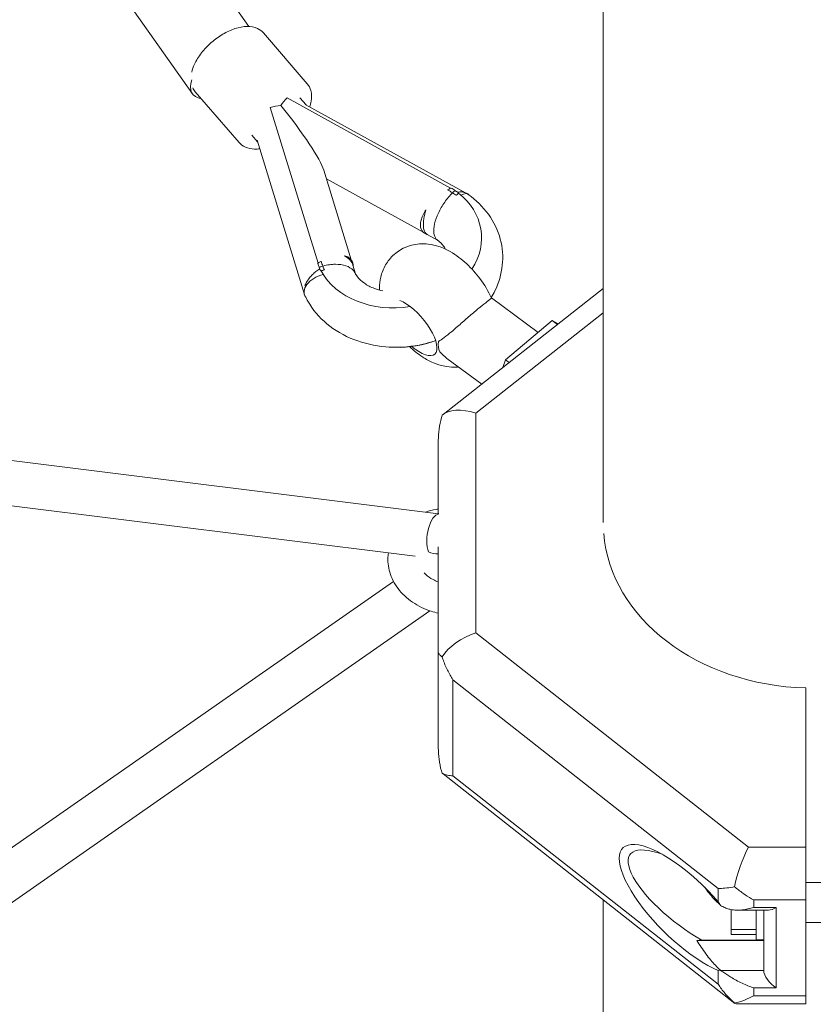
# Model space of a CAD drawing. Units: inches. Extents: x -3929 to 59445, y -33064 to -1386.
# Drawn here: x 11166 to 11483, y -21345 to -20952 of the extents above; entities that cross this region are included whole.
import ezdxf

# ---------------------------------------------------------------- set-up
doc = ezdxf.new("R2010")
doc.units = ezdxf.units.IN
doc.header["$MEASUREMENT"] = 0
doc.layers.add('WYMIARY', color=7, linetype='Continuous', lineweight=9)
doc.styles.get("Standard").update_dxf_attribs({"font": 'arial.ttf'})
doc.dimstyles.new('Kopia ISO-25', dxfattribs={"dimtxt": 400, "dimasz": 200, "dimexe": 1.25, "dimexo": 0.625, "dimgap": 50, "dimtad": 1, "dimdec": 1, "dimlfac": 0.001, "dimtxsty": 'Standard', "dimblk": 'OBLIQUE', "dimcen": 2.5, "dimse1": 1, "dimse2": 1, "dimadec": 0, "dimazin": 0, "dimtfac": 1, "dimtdec": 1, "dimtmove": 0, "dimatfit": 3, "dimfxl": 1, "dimtfillclr": 256, "dimarcsym": 0})

# ---------------------------------------------------------------- blocks, each defined once
blk = doc.blocks.new('_Oblique')
at = {"color": 0, "linetype": 'ByBlock', "lineweight": -2}
blk.add_line((-0.5, -0.5), (0.5, 0.5), dxfattribs=at)
blk = doc.blocks.new('*D14')
at = {"layer": 'Defpoints', "color": 0}
for p in [(-3785.76, -15206.26), (26613.71, -18452.76), (26613.71, -28597.92)]:
    blk.add_point(p, dxfattribs=at)
at = {"layer": 'WYMIARY', "color": 0, "lineweight": -2}
blk.add_line((-3785.76, -28597.92), (26613.71, -28597.92), dxfattribs=at)
at = {"layer": 'WYMIARY', "color": 0, "lineweight": -2, "xscale": 200, "yscale": 200, "zscale": 200, "rotation": 180}
blk.add_blockref('_Oblique', (-3785.76, -28597.92), dxfattribs=at)
at = {"layer": 'WYMIARY', "color": 0, "lineweight": -2, "xscale": 200, "yscale": 200, "zscale": 200}
blk.add_blockref('_Oblique', (26613.71, -28597.92), dxfattribs=at)
at = {"layer": 'WYMIARY', "color": 0, "insert": (11413.97, -28307.54), "char_height": 400, "attachment_point": 5}
blk.add_mtext('30,4 m', dxfattribs=at)
blk = doc.blocks.new('*D17')
at = {"layer": 'Defpoints', "color": 0}
for p in [(23802.69, -20181.27), (-1816.57, -21204.46), (23802.69, -27821.37)]:
    blk.add_point(p, dxfattribs=at)
at = {"layer": 'WYMIARY', "color": 0, "lineweight": -2}
blk.add_line((-1816.57, -27821.37), (23802.69, -27821.37), dxfattribs=at)
at = {"layer": 'WYMIARY', "color": 0, "lineweight": -2, "xscale": 200, "yscale": 200, "zscale": 200, "rotation": 180}
blk.add_blockref('_Oblique', (-1816.57, -27821.37), dxfattribs=at)
at = {"layer": 'WYMIARY', "color": 0, "lineweight": -2, "xscale": 200, "yscale": 200, "zscale": 200}
blk.add_blockref('_Oblique', (23802.69, -27821.37), dxfattribs=at)
at = {"layer": 'WYMIARY', "color": 0, "insert": (10993.06, -27530.99), "char_height": 400, "attachment_point": 5}
blk.add_mtext('25,6 m', dxfattribs=at)
blk = doc.blocks.new('A$C74CA33E0')
at = {"color": 0, "linetype": 'Continuous', "lineweight": 0}
for p, q in [((-48045.26, -19337.54), (-48045.26, -19766.13)), ((-48209.6, -19594.72), (-48239.84, -19551.77)), ((-48186.99, -19567.77), (-48194.04, -19557.76)), ((-48181.14, -19570.37), (-48163.65, -19590.72)), ((-48208.44, -19593.84), (-48190.95, -19614.18)), ((-48164.11, -19599.13), (-48166.57, -19596.27)), ((-48178.46, -19600.18), (-48159.36, -19662.43)), ((-48178.46, -19600.18), (-48159.36, -19662.43)), ((-48171.7, -19596.36), (-48106.3, -19632.44)), ((-48171.7, -19596.36), (-48106.3, -19632.44)), ((-48100.35, -19634.28), (-48164.45, -19598.94)), ((-48185.85, -19611.18), (-48183.56, -19613.84)), ((-48183.75, -19613.22), (-48164.82, -19674.99)), ((-48157.05, -19625.28), (-48146.08, -19661.05)), ((-48117.09, -19650.17), (-48156, -19628.71)), ((-48104.59, -19633.38), (-48103.02, -19634.25)), ((-48104.59, -19633.38), (-48103.02, -19634.25)), ((-48099.38, -19634.81), (-48099.96, -19634.49)), ((-48111.54, -19653.23), (-48115.73, -19650.92)), ((-48145.42, -19663.18), (-48144.34, -19666.72)), ((-48158.86, -19664.06), (-48158.4, -19665.55)), ((-48158.86, -19664.06), (-48158.4, -19665.55)), ((-48109.35, -19722.9), (-48045.26, -19672.54)), ((-48090, -19676.34), (-48071.34, -19690.1)), ((-48045.26, -19682.34), (-48096.25, -19722.4)), ((-48045.26, -19682.34), (-48096.25, -19722.4)), ((-48065.69, -19685.35), (-48084.4, -19701.07)), ((-48063.29, -19686.7), (-48065.69, -19685.35)), ((-48065.69, -19685.35), (-48063.56, -19686.92)), ((-48107.81, -19700.48), (-48093.89, -19710.75)), ((-48084.4, -19701.07), (-48085.43, -19704.1)), ((-48084.4, -19701.07), (-48082.94, -19702.14)), ((-48111.15, -19762.6), (-48516.17, -19712.13)), ((-48096.25, -19722.4), (-48096.25, -19810.28)), ((-48096.25, -19722.4), (-48096.25, -19810.28)), ((-48120.46, -19779.57), (-48518.76, -19729.95)), ((-48111.25, -19762.58), (-48111.25, -19733.3)), ((-48111.25, -19762.58), (-48111.25, -19733.3)), ((-48111.25, -19733.3), (-48111.25, -19760.74)), ((-48111.25, -19733.3), (-48111.25, -19760.74)), ((-48111.25, -19733.3), (-48111.25, -19733.3)), ((-48111.25, -19817.93), (-48111.25, -19775.9)), ((-48111.25, -19817.93), (-48111.25, -19775.9)), ((-48315.26, -19919.4), (-48129.16, -19789.69)), ((-48304.79, -19934.04), (-48114.57, -19801.46)), ((-48111.25, -19802.39), (-48111.25, -19856.28)), ((-48111.25, -19802.39), (-48111.25, -19856.28)), ((-48096.25, -19810.28), (-47987.17, -19895.99)), ((-48096.25, -19810.28), (-47987.17, -19895.99)), ((-48111.25, -19856.28), (-48111.25, -19817.93)), ((-48111.25, -19856.28), (-48111.25, -19817.93)), ((-48105.39, -19829.04), (-48105.39, -19867.39)), ((-47999.24, -19912.45), (-48105.39, -19829.04)), ((-47999.24, -19912.45), (-48105.39, -19829.04)), ((-48105.39, -19829.04), (-48105.39, -19867.39)), ((-47964.25, -19832.3), (-47964.25, -19895.99)), ((-47964.25, -19832.3), (-47964.25, -19895.99)), ((-48111.25, -19856.28), (-48111.25, -19856.28)), ((-48109.36, -19866.68), (-47992.6, -19958.43)), ((-48105.39, -19867.39), (-47999.24, -19950.8)), ((-48105.39, -19867.39), (-47999.24, -19950.8)), ((-47987.17, -19895.99), (-47964.25, -19895.99)), ((-47987.17, -19895.99), (-47964.25, -19895.99)), ((-47964.25, -19910.06), (-47958.25, -19910.06)), ((-47999.24, -19917.85), (-47999.24, -19912.45)), ((-47999.24, -19917.85), (-47999.24, -19912.45)), ((-48045.26, -19917.05), (-48045.26, -20544.66)), ((-47964.25, -19917.06), (-47985.1, -19917.06)), ((-47985.1, -19917.06), (-47985.1, -19920.07)), ((-47964.25, -19917.06), (-47985.1, -19917.06)), ((-47985.1, -19917.06), (-47985.1, -19920.07)), ((-47964.25, -19917.06), (-47964.25, -19955.41)), ((-47964.25, -19917.06), (-47964.25, -19955.41)), ((-47994.07, -19930.93), (-47994.07, -19920.93)), ((-47994.06, -19920.93), (-47994.06, -19928.94)), ((-47991.55, -19921.14), (-47979.16, -19921.14)), ((-47976.06, -19920.07), (-47985.1, -19920.07)), ((-47976.06, -19920.07), (-47985.1, -19920.07)), ((-47984.06, -19928.94), (-47984.06, -19921.14)), ((-47981.07, -19945.21), (-47981.06, -19921.14)), ((-47981.07, -19945.21), (-47981.06, -19921.14)), ((-47976.06, -19920.07), (-47976.07, -19952.23)), ((-47976.06, -19920.07), (-47976.07, -19952.23)), ((-47964.25, -19926.06), (-47958.25, -19926.06)), ((-47994.06, -19928.94), (-47994.07, -19930.93)), ((-47994.07, -19930.93), (-47984.07, -19930.93)), ((-47994.06, -19928.94), (-47984.06, -19928.94)), ((-47984.07, -19930.93), (-47984.06, -19928.94)), ((-47981.07, -19933.27), (-48007.89, -19933.26)), ((-47981.07, -19933.27), (-48007.89, -19933.26)), ((-47981.07, -19933.15), (-48005.84, -19933.15)), ((-47981.07, -19933.15), (-48005.84, -19933.15)), ((-47984.07, -19933.06), (-47981.07, -19933.06)), ((-47981.07, -19933.15), (-47981.07, -19933.27)), ((-47981.07, -19933.15), (-47981.07, -19933.27)), ((-47981.07, -19933.27), (-47981.07, -19945.21)), ((-47981.07, -19933.27), (-47981.07, -19945.21)), ((-47999.24, -19950.8), (-47999.24, -19945.24)), ((-47999.24, -19950.8), (-47999.24, -19945.24)), ((-47998.33, -19945.21), (-47981.07, -19945.21)), ((-47998.33, -19945.21), (-47981.07, -19945.21)), ((-47985.1, -19952.23), (-47985.1, -19955.41)), ((-47985.1, -19952.23), (-47976.07, -19952.23)), ((-47985.1, -19952.23), (-47985.1, -19955.41)), ((-47985.1, -19952.23), (-47976.07, -19952.23)), ((-47985.1, -19955.41), (-47964.25, -19955.41)), ((-47985.1, -19955.41), (-47964.25, -19955.41)), ((-47992.05, -19958.62), (-47964.25, -19958.62))]:
    blk.add_line(p, q, dxfattribs=at)
at = {"color": 0, "linetype": 'Continuous', "lineweight": 0, "extrusion": (0, 0, -1)}
for centre, major_axis, ratio, start_param, end_param in [((-48195.7, -19584.93), (-13.9, -9.79), 0.483323, -0.466496, 0.609196), ((-48176.04, -19607.73), (12.43, 3.81), 0.609696, -1.578532, -1.245506), ((-48176.04, -19607.73), (12.43, 3.81), 0.609696, -1.578532, -1.245506), ((-48102.95, -19643.13), (-6.28, -11.38), 0.416178, -4.200926, -4.074388), ((-48102.95, -19643.13), (-6.28, -11.38), 0.416178, 2.082259, 2.208797), ((-48103.73, -19642.69), (4.35, 7.88), 0.416077, -0.631076, 0.169069), ((-48158.89, -19673.78), (12.43, 3.81), 0.609696, -1.347248, -1.326127), ((-48158.89, -19673.78), (12.43, 3.81), 0.609696, -1.347248, -1.326127), ((-48121.7, -19688.13), (9, -10.72), 0.391926, -2.52998, 1.018282), ((-48125.42, -19669.58), (-33.25, -4.07), 0.788025, -1.831639, -1.309954), ((-48125.42, -19669.58), (-33.25, -4.07), 0.788025, -1.831639, -1.309954), ((-48100.65, -19687.13), (-8.9, -12.08), 0.482841, 0.237084, 0.69097), ((-48121.7, -19688.13), (9, -10.72), 0.391926, -5.264903, -5.134203), ((-48096.25, -19731.68), (-14.52, 7.06), 0.534064, 0.200525, 1.316879), ((-48096.25, -19731.68), (-14.52, 7.06), 0.534064, 0.200525, 1.316879), ((-48096.25, -19819.56), (-14.52, -7.06), 0.53404, 0.708434, 1.824788), ((-48096.25, -19819.56), (-14.52, -7.06), 0.53404, 0.708434, 1.824788), ((-48096.25, -19857.9), (-14.52, -7.06), 0.53404, -0.253943, -0.20045), ((-48096.25, -19857.9), (-14.52, -7.06), 0.53404, -0.253943, -0.20045), ((-48012.87, -19920.84), (-24.57, 24.57), 0.346385, -2.455856, 1.789033), ((-48012.87, -19920.84), (-24.57, 24.57), 0.346385, -2.455856, 1.789033), ((-47987.17, -19905.27), (5.17, 14.95), 0.230246, -2.099747, -0.983393), ((-47987.17, -19905.27), (5.17, 14.95), 0.230246, -2.099747, -0.983393), ((-47964.25, -19905.27), (0, -15), 0.000038, -2.237668, -0.666872), ((-47964.25, -19905.27), (0, -15), 0.000038, -2.237668, -0.666872), ((-47985.1, -19907.44), (-20, 0), 0.785761, -0.848124, -0.842294), ((-47985.1, -19907.44), (-20, 0), 0.785761, -0.848124, -0.842294), ((-47981.06, -19918.06), (0, -15), 0.000038, -1.364167, -0.667729), ((-47981.06, -19918.06), (0, -15), 0.000038, -0.667729, 0), ((-47981.06, -19918.06), (0, 21), 0.000038, -2.372412, -2.366399), ((-47981.06, -19918.06), (0, 21), 0.000038, -2.372412, -2.366399), ((-47976.07, -19948.3), (4.5, -4.5), 0.485463, 1.118803, 2.689599), ((-47976.07, -19948.3), (4.5, -4.5), 0.485463, 1.118803, 2.689599), ((-47964.25, -19943.62), (0, -15), 0.000038, -0.666872, 0), ((-47964.25, -19943.62), (0, -15), 0.000038, -0.666872, 0)]:
    blk.add_ellipse(centre, major_axis=major_axis, ratio=ratio, start_param=start_param, end_param=end_param, dxfattribs=at)
at = {"color": 0, "linetype": 'Continuous', "lineweight": 0}
for centre, major_axis, ratio, start_param, end_param in [((-48171.63, -19605.24), (6.28, 11.38), 0.416178, 0.932795, 1.265822), ((-48171.63, -19605.24), (6.28, 11.38), 0.416178, 0.932795, 1.265822), ((-48177.85, -19601.81), (-20.78, 25.57), 0.131915, 3.456725, 4.702231), ((-48177.85, -19601.81), (-20.78, 25.57), 0.131915, 3.456725, 4.702231), ((-48127.35, -19653.8), (-33.25, -4.07), 0.788025, -2.416943, -2.354677), ((-48127.35, -19653.8), (-33.25, -4.07), 0.788025, -2.416943, -2.354677), ((-48127.35, -19653.8), (33.25, 4.07), 0.788025, -0.58136, 0.665367), ((-48127.35, -19653.8), (33.25, 4.07), 0.788025, -0.58136, 0.665367), ((-48101.15, -19641.15), (6.28, 11.38), 0.416178, 1.16408, 1.183378), ((-48101.15, -19641.15), (6.28, 11.38), 0.416178, 1.16408, 1.183378), ((-48127.35, -19653.8), (-33.25, -4.07), 0.788025, 0.180659, 0.242925), ((-48127.35, -19653.8), (-33.25, -4.07), 0.788025, 0.180659, 0.242925), ((-48156.21, -19672.36), (-8.6, -2.64), 0.609715, -1.633908, 0.213084), ((-48155.98, -19673.1), (-12.43, -3.81), 0.609696, -1.689598, -1.563061), ((-48155.98, -19673.1), (-12.43, -3.81), 0.609696, -1.689598, -1.563061), ((-48127.35, -19653.8), (-33.25, -4.07), 0.788025, 0.302208, 1.620692), ((-48127.35, -19653.8), (-33.25, -4.07), 0.788025, 0.302208, 1.620692), ((-48111.56, -19771.61), (1.11, 8.93), 0.464376, 0.12933, 2.408888), ((-47961.25, -19766.34), (-84, 0.01), 0.785761, 0.063151, 1.535136), ((-47961.25, -19766.34), (-84, 0.01), 0.785761, 0.063151, 1.535136), ((-48111.56, -19771.61), (8.92, -1.19), 0.783108, -1.880028, -1.432137), ((-48009.33, -19918.06), (-25.18, 19.21), 0.33661, -0.826544, 1.956894), ((-47984.06, -19918.06), (0, 15), 0.000038, -2.473863, -1.777426), ((-47976.06, -19916.14), (4.5, 4.5), 0.485492, -2.689599, -2.022728), ((-47976.06, -19916.14), (4.5, 4.5), 0.485492, -2.689599, -2.022728), ((-47984.06, -19918.06), (0, -15), 0.000038, -0.539344, 0.667729), ((-47985.1, -19933.42), (20, 0), 0.785761, -2.299299, -2.293469), ((-47985.1, -19933.42), (20, 0), 0.785761, -2.299299, -2.293469), ((-47987.17, -19943.62), (-5.17, -14.95), 0.230246, -0.132961, 0.079468), ((-47987.17, -19943.62), (-5.17, -14.95), 0.230246, -0.132961, 0.079468)]:
    blk.add_ellipse(centre, major_axis=major_axis, ratio=ratio, start_param=start_param, end_param=end_param, dxfattribs=at)
for points, knots in [([(-48209.87, -19586.09), (-48209.63, -19585.04), (-48209.25, -19583.97), (-48208.04, -19581.35), (-48207.08, -19579.81), (-48204.8, -19576.86), (-48203.48, -19575.47), (-48200.6, -19572.94), (-48199.05, -19571.81), (-48195.85, -19569.92), (-48194.2, -19569.15), (-48190.93, -19568.08), (-48189.31, -19567.78), (-48186.26, -19567.74), (-48184.83, -19567.98), (-48182.63, -19568.99), (-48181.8, -19569.61), (-48181.14, -19570.37)], [5.350802, 5.350802, 5.350802, 5.350802, 5.585154, 5.585154, 5.926243, 5.926243, 6.263171, 6.263171, 6.598042, 6.598042, 6.934523, 6.934523, 7.275204, 7.275204, 7.609097, 7.609097, 7.853982, 7.853982, 7.853982, 7.853982]), ([(-48162.64, -19599.94), (-48162.38, -19599.18), (-48162.19, -19598.42), (-48161.81, -19596.18), (-48161.84, -19594.73), (-48162.51, -19592.4), (-48162.99, -19591.49), (-48163.65, -19590.72)], [3.9656277, 3.9656277, 3.9656277, 3.9656277, 4.1336114, 4.1336114, 4.4675043, 4.4675043, 4.712389, 4.712389, 4.712389, 4.712389]), ([(-48190.95, -19614.18), (-48190.26, -19614.99), (-48189.38, -19615.62), (-48187.3, -19616.53), (-48186.09, -19616.76), (-48184.12, -19616.82), (-48183.41, -19616.77), (-48182.69, -19616.68)], [1.5707963, 1.5707963, 1.5707963, 1.5707963, 1.8278403, 1.8278403, 2.1128537, 2.1128537, 2.2678548, 2.2678548, 2.2678548, 2.2678548]), ([(-48105.56, -19634.28), (-48105.56, -19634.29), (-48105.57, -19634.3), (-48106.66, -19635.38), (-48107.72, -19636.65), (-48109.65, -19639.42), (-48110.5, -19640.9), (-48111.89, -19643.88), (-48112.4, -19645.35), (-48113.03, -19648.08), (-48113.13, -19649.32), (-48112.9, -19651.41), (-48112.57, -19652.24), (-48111.93, -19652.93), (-48111.81, -19653.04), (-48111.67, -19653.14)], [-40.964353, -40.964353, -40.964353, -40.964353, -40.934966, -40.934966, -35.843517, -35.843517, -30.752095, -30.752095, -25.666661, -25.666661, -20.592208, -20.592208, -15.525494, -15.525494, -14.409958, -14.409958, -14.409958, -14.409958]), ([(-48105.56, -19634.28), (-48105.56, -19634.29), (-48105.57, -19634.3), (-48106.66, -19635.38), (-48107.72, -19636.65), (-48109.65, -19639.42), (-48110.5, -19640.9), (-48111.89, -19643.88), (-48112.4, -19645.35), (-48113.03, -19648.08), (-48113.13, -19649.32), (-48112.9, -19651.41), (-48112.57, -19652.24), (-48111.93, -19652.93), (-48111.81, -19653.04), (-48111.67, -19653.14)], [-40.964353, -40.964353, -40.964353, -40.964353, -40.934966, -40.934966, -35.843517, -35.843517, -30.752095, -30.752095, -25.666661, -25.666661, -20.592208, -20.592208, -15.525494, -15.525494, -14.409958, -14.409958, -14.409958, -14.409958]), ([(-48106.15, -19632.37), (-48106.22, -19632.4), (-48106.29, -19632.44), (-48106.74, -19632.66), (-48107.12, -19632.86), (-48107.5, -19633.07), (-48107.52, -19633.09), (-48107.55, -19633.1)], [18.113062, 18.113062, 18.113062, 18.113062, 18.349691, 18.349691, 19.625334, 19.625334, 19.714339, 19.714339, 19.714339, 19.714339]), ([(-48106.15, -19632.37), (-48106.22, -19632.4), (-48106.29, -19632.44), (-48106.74, -19632.66), (-48107.12, -19632.86), (-48107.5, -19633.07), (-48107.52, -19633.09), (-48107.55, -19633.1)], [18.113062, 18.113062, 18.113062, 18.113062, 18.349691, 18.349691, 19.625334, 19.625334, 19.714339, 19.714339, 19.714339, 19.714339]), ([(-48107.55, -19633.1), (-48106.88, -19633.48), (-48106.23, -19633.87), (-48105.57, -19634.27), (-48105.56, -19634.28), (-48105.56, -19634.28)], [-2.530194, -2.530194, -2.530194, -2.530194, 0, 0, 0.035661, 0.035661, 0.035661, 0.035661]), ([(-48107.55, -19633.1), (-48106.88, -19633.48), (-48106.23, -19633.87), (-48105.57, -19634.27), (-48105.56, -19634.28), (-48105.56, -19634.28)], [-2.530194, -2.530194, -2.530194, -2.530194, 0, 0, 0.035661, 0.035661, 0.035661, 0.035661]), ([(-48105.56, -19634.28), (-48105.55, -19634.28), (-48105.54, -19634.27), (-48105.22, -19633.95), (-48104.9, -19633.66), (-48104.59, -19633.38)], [-40.94167, -40.94167, -40.94167, -40.94167, -40.912282, -40.912282, -39.434959, -39.434959, -39.434959, -39.434959]), ([(-48105.56, -19634.28), (-48105.55, -19634.28), (-48105.54, -19634.27), (-48105.22, -19633.95), (-48104.9, -19633.66), (-48104.59, -19633.38)], [-40.94167, -40.94167, -40.94167, -40.94167, -40.912282, -40.912282, -39.434959, -39.434959, -39.434959, -39.434959]), ([(-48104.01, -19635.28), (-48104.51, -19634.94), (-48105.02, -19634.62), (-48105.54, -19634.29), (-48105.55, -19634.29), (-48105.56, -19634.28)], [-2.017158, -2.017158, -2.017158, -2.017158, 0, 0, 0.035661, 0.035661, 0.035661, 0.035661]), ([(-48104.01, -19635.28), (-48104.51, -19634.94), (-48105.02, -19634.62), (-48105.54, -19634.29), (-48105.55, -19634.29), (-48105.56, -19634.28)], [-2.017158, -2.017158, -2.017158, -2.017158, 0, 0, 0.035661, 0.035661, 0.035661, 0.035661]), ([(-48103.18, -19634.42), (-48103.23, -19634.47), (-48103.28, -19634.52), (-48103.56, -19634.8), (-48103.79, -19635.04), (-48104.01, -19635.28)], [17.897611, 17.897611, 17.897611, 17.897611, 18.13445, 18.13445, 19.21512, 19.21512, 19.21512, 19.21512]), ([(-48103.18, -19634.42), (-48103.23, -19634.47), (-48103.28, -19634.52), (-48103.56, -19634.8), (-48103.79, -19635.04), (-48104.01, -19635.28)], [17.897611, 17.897611, 17.897611, 17.897611, 18.13445, 18.13445, 19.21512, 19.21512, 19.21512, 19.21512]), ([(-48099.89, -19634.53), (-48100.03, -19634.44), (-48100.18, -19634.36), (-48100.5, -19634.21), (-48100.67, -19634.15), (-48101.03, -19634.05), (-48101.21, -19634.02), (-48101.57, -19633.96), (-48101.78, -19633.95), (-48102.2, -19633.94), (-48102.42, -19633.94), (-48102.89, -19633.98), (-48103.12, -19634.01), (-48103.36, -19634.06), (-48103.36, -19634.06), (-48103.36, -19634.06)], [4.135428, 4.135428, 4.135428, 4.135428, 4.966454, 4.966454, 5.802911, 5.802911, 6.639368, 6.639368, 7.49655, 7.49655, 8.353732, 8.353732, 9.210915, 9.210915, 9.21863, 9.21863, 9.21863, 9.21863]), ([(-48099.89, -19634.53), (-48100.03, -19634.44), (-48100.18, -19634.36), (-48100.5, -19634.21), (-48100.67, -19634.15), (-48101.03, -19634.05), (-48101.21, -19634.02), (-48101.57, -19633.96), (-48101.78, -19633.95), (-48102.2, -19633.94), (-48102.42, -19633.94), (-48102.89, -19633.98), (-48103.12, -19634.01), (-48103.36, -19634.06), (-48103.36, -19634.06), (-48103.36, -19634.06)], [4.135428, 4.135428, 4.135428, 4.135428, 4.966454, 4.966454, 5.802911, 5.802911, 6.639368, 6.639368, 7.49655, 7.49655, 8.353732, 8.353732, 9.210915, 9.210915, 9.21863, 9.21863, 9.21863, 9.21863]), ([(-48099.27, -19634.96), (-48096.16, -19637.15), (-48093.42, -19639.8), (-48089.03, -19645.85), (-48087.39, -19649.24), (-48085.54, -19656.23), (-48085.27, -19659.78), (-48086.01, -19666.81), (-48087.02, -19670.26), (-48089.03, -19674.41), (-48089.52, -19675.32), (-48090.06, -19676.21)], [5.470188, 5.470188, 5.470188, 5.470188, 5.775541, 5.775541, 6.079038, 6.079038, 6.36673, 6.36673, 6.656793, 6.656793, 6.741027, 6.741027, 6.741027, 6.741027]), ([(-48116.17, -19641.08), (-48116.2, -19641.13), (-48116.24, -19641.18), (-48116.5, -19641.58), (-48116.71, -19641.93), (-48117.1, -19642.64), (-48117.28, -19642.99), (-48117.6, -19643.67), (-48117.74, -19644), (-48117.96, -19644.61), (-48118.06, -19644.91), (-48118.22, -19645.51), (-48118.29, -19645.81), (-48118.38, -19646.4), (-48118.41, -19646.68), (-48118.42, -19647.23), (-48118.41, -19647.48), (-48118.35, -19647.95), (-48118.3, -19648.19), (-48118.17, -19648.65), (-48118.08, -19648.87), (-48117.86, -19649.28), (-48117.74, -19649.48), (-48117.46, -19649.83), (-48117.3, -19649.99), (-48116.97, -19650.28), (-48116.78, -19650.42), (-48116.34, -19650.68), (-48116.11, -19650.8), (-48115.85, -19650.9), (-48115.84, -19650.9), (-48115.84, -19650.9)], [31.137277, 31.137277, 31.137277, 31.137277, 31.330057, 31.330057, 32.583873, 32.583873, 33.837689, 33.837689, 35.091505, 35.091505, 36.249174, 36.249174, 37.406843, 37.406843, 38.564512, 38.564512, 39.722181, 39.722181, 40.87985, 40.87985, 42.037519, 42.037519, 43.195188, 43.195188, 44.352857, 44.352857, 45.606673, 45.606673, 46.860489, 46.860489, 46.889205, 46.889205, 46.889205, 46.889205]), ([(-48116.17, -19641.08), (-48116.2, -19641.13), (-48116.24, -19641.18), (-48116.5, -19641.58), (-48116.71, -19641.93), (-48117.1, -19642.64), (-48117.28, -19642.99), (-48117.6, -19643.67), (-48117.74, -19644), (-48117.96, -19644.61), (-48118.06, -19644.91), (-48118.22, -19645.51), (-48118.29, -19645.81), (-48118.38, -19646.4), (-48118.41, -19646.68), (-48118.42, -19647.23), (-48118.41, -19647.48), (-48118.35, -19647.95), (-48118.3, -19648.19), (-48118.17, -19648.65), (-48118.08, -19648.87), (-48117.86, -19649.28), (-48117.74, -19649.48), (-48117.46, -19649.83), (-48117.3, -19649.99), (-48116.97, -19650.28), (-48116.78, -19650.42), (-48116.34, -19650.68), (-48116.11, -19650.8), (-48115.85, -19650.9), (-48115.84, -19650.9), (-48115.84, -19650.9)], [31.137277, 31.137277, 31.137277, 31.137277, 31.330057, 31.330057, 32.583873, 32.583873, 33.837689, 33.837689, 35.091505, 35.091505, 36.249174, 36.249174, 37.406843, 37.406843, 38.564512, 38.564512, 39.722181, 39.722181, 40.87985, 40.87985, 42.037519, 42.037519, 43.195188, 43.195188, 44.352857, 44.352857, 45.606673, 45.606673, 46.860489, 46.860489, 46.889205, 46.889205, 46.889205, 46.889205]), ([(-48115.73, -19650.92), (-48115.92, -19650.82), (-48116.08, -19650.69), (-48116.71, -19650.03), (-48117.02, -19649.25), (-48117.29, -19647.21), (-48117.25, -19645.97), (-48116.85, -19643.48), (-48116.56, -19642.3), (-48116.17, -19641.08)], [-27.274169, -27.274169, -27.274169, -27.274169, -25.666661, -25.666661, -20.592208, -20.592208, -15.525494, -15.525494, -11.491148, -11.491148, -11.491148, -11.491148]), ([(-48115.73, -19650.92), (-48115.92, -19650.82), (-48116.08, -19650.69), (-48116.71, -19650.03), (-48117.02, -19649.25), (-48117.29, -19647.21), (-48117.25, -19645.97), (-48116.85, -19643.48), (-48116.56, -19642.3), (-48116.17, -19641.08)], [-27.274169, -27.274169, -27.274169, -27.274169, -25.666661, -25.666661, -20.592208, -20.592208, -15.525494, -15.525494, -11.491148, -11.491148, -11.491148, -11.491148]), ([(-48115.84, -19650.9), (-48115.81, -19650.91), (-48115.79, -19650.92), (-48115.75, -19650.93), (-48115.73, -19650.94), (-48115.69, -19650.96), (-48115.67, -19650.96), (-48115.64, -19650.98), (-48115.64, -19650.98), (-48115.63, -19650.98)], [5.20915221, 5.20915221, 5.20915221, 5.20915221, 5.21281866, 5.21281866, 5.21648512, 5.21648512, 5.22015158, 5.22015158, 5.22119584, 5.22119584, 5.22119584, 5.22119584]), ([(-48090, -19676.35), (-48091.24, -19673.53), (-48092.8, -19670.99), (-48096.18, -19666.5), (-48097.93, -19664.53), (-48101.85, -19660.89), (-48103.98, -19659.21), (-48107.86, -19657.01), (-48109.34, -19656.3), (-48112.31, -19655.31), (-48113.69, -19654.97), (-48116.34, -19654.66), (-48117.51, -19654.62), (-48120.77, -19654.86), (-48123.04, -19655.37), (-48126.95, -19657.32), (-48128.57, -19658.5), (-48131.19, -19661.23), (-48132.21, -19662.75), (-48133.77, -19665.94), (-48134.23, -19667.61), (-48134.73, -19670.61), (-48134.78, -19671.97), (-48134.72, -19673.2)], [5.643458, 5.643458, 5.643458, 5.643458, 6.144803, 6.144803, 6.585942, 6.585942, 7.040925, 7.040925, 7.287143, 7.287143, 7.461715, 7.461715, 7.578955, 7.578955, 7.760363, 7.760363, 7.896003, 7.896003, 8.026735, 8.026735, 8.176984, 8.176984, 8.326674, 8.326674, 8.326674, 8.326674]), ([(-48111.67, -19653.14), (-48110.52, -19653.99), (-48109.64, -19654.9), (-48108.75, -19656.13), (-48108.54, -19656.48), (-48108.36, -19656.82)], [5.4916501, 5.4916501, 5.4916501, 5.4916501, 5.7790515, 5.7790515, 5.8926695, 5.8926695, 5.8926695, 5.8926695]), ([(-48158.11, -19661.68), (-48158.13, -19661.69), (-48158.16, -19661.71), (-48158.54, -19661.92), (-48158.9, -19662.14), (-48159.35, -19662.43), (-48159.42, -19662.47), (-48159.49, -19662.52)], [59.730023, 59.730023, 59.730023, 59.730023, 59.819028, 59.819028, 61.094671, 61.094671, 61.3313, 61.3313, 61.3313, 61.3313]), ([(-48158.11, -19661.68), (-48158.13, -19661.69), (-48158.16, -19661.71), (-48158.54, -19661.92), (-48158.9, -19662.14), (-48159.35, -19662.43), (-48159.42, -19662.47), (-48159.49, -19662.52)], [59.730023, 59.730023, 59.730023, 59.730023, 59.819028, 59.819028, 61.094671, 61.094671, 61.3313, 61.3313, 61.3313, 61.3313]), ([(-48158.11, -19661.68), (-48157.9, -19662.32), (-48157.68, -19662.95), (-48157.43, -19663.59), (-48157.43, -19663.59), (-48157.43, -19663.6)], [4.191747, 4.191747, 4.191747, 4.191747, 6.725053, 6.725053, 6.757589, 6.757589, 6.757589, 6.757589]), ([(-48158.11, -19661.68), (-48157.9, -19662.32), (-48157.68, -19662.95), (-48157.43, -19663.59), (-48157.43, -19663.59), (-48157.43, -19663.6)], [4.191747, 4.191747, 4.191747, 4.191747, 6.725053, 6.725053, 6.757589, 6.757589, 6.757589, 6.757589]), ([(-48157.43, -19663.6), (-48157.4, -19663.6), (-48157.38, -19663.59), (-48156.51, -19663.35), (-48155.67, -19663.17), (-48153.99, -19662.93), (-48153.17, -19662.86), (-48150.84, -19662.85), (-48149.43, -19663.05), (-48147, -19663.88), (-48146.01, -19664.5), (-48144.97, -19665.62), (-48144.71, -19666), (-48144.5, -19666.4)], [-0.073954, -0.073954, -0.073954, -0.073954, 0, 0, 2.644413, 2.644413, 5.284527, 5.284527, 10.367171, 10.367171, 15.426655, 15.426655, 17.680422, 17.680422, 17.680422, 17.680422]), ([(-48157.43, -19663.6), (-48157.4, -19663.6), (-48157.38, -19663.59), (-48156.51, -19663.35), (-48155.67, -19663.17), (-48153.99, -19662.93), (-48153.17, -19662.86), (-48150.84, -19662.85), (-48149.43, -19663.05), (-48147, -19663.88), (-48146.01, -19664.5), (-48144.97, -19665.62), (-48144.71, -19666), (-48144.5, -19666.4)], [-0.073954, -0.073954, -0.073954, -0.073954, 0, 0, 2.644413, 2.644413, 5.284527, 5.284527, 10.367171, 10.367171, 15.426655, 15.426655, 17.680422, 17.680422, 17.680422, 17.680422]), ([(-48145.42, -19663.18), (-48145.65, -19662.44), (-48146.05, -19661.76), (-48147.18, -19660.51), (-48147.91, -19659.96), (-48148.77, -19659.51)], [21.822502, 21.822502, 21.822502, 21.822502, 25.575686, 25.575686, 29.38705, 29.38705, 29.38705, 29.38705]), ([(-48145.29, -19663.39), (-48145.3, -19663.24), (-48145.31, -19663.09), (-48145.36, -19662.71), (-48145.4, -19662.48), (-48145.54, -19662.02), (-48145.63, -19661.8), (-48145.84, -19661.38), (-48145.97, -19661.19), (-48146.25, -19660.84), (-48146.4, -19660.68), (-48146.73, -19660.39), (-48146.93, -19660.25), (-48147.36, -19659.99), (-48147.6, -19659.87), (-48148.1, -19659.68), (-48148.37, -19659.6), (-48148.69, -19659.52), (-48148.73, -19659.52), (-48148.77, -19659.51)], [39.030632, 39.030632, 39.030632, 39.030632, 39.722181, 39.722181, 40.87985, 40.87985, 42.037519, 42.037519, 43.195188, 43.195188, 44.352857, 44.352857, 45.606673, 45.606673, 46.860489, 46.860489, 48.114305, 48.114305, 48.307085, 48.307085, 48.307085, 48.307085]), ([(-48145.29, -19663.39), (-48145.3, -19663.24), (-48145.31, -19663.09), (-48145.36, -19662.71), (-48145.4, -19662.48), (-48145.54, -19662.02), (-48145.63, -19661.8), (-48145.84, -19661.38), (-48145.97, -19661.19), (-48146.25, -19660.84), (-48146.4, -19660.68), (-48146.73, -19660.39), (-48146.93, -19660.25), (-48147.36, -19659.99), (-48147.6, -19659.87), (-48148.1, -19659.68), (-48148.37, -19659.6), (-48148.69, -19659.52), (-48148.73, -19659.52), (-48148.77, -19659.51)], [39.030632, 39.030632, 39.030632, 39.030632, 39.722181, 39.722181, 40.87985, 40.87985, 42.037519, 42.037519, 43.195188, 43.195188, 44.352857, 44.352857, 45.606673, 45.606673, 46.860489, 46.860489, 48.114305, 48.114305, 48.307085, 48.307085, 48.307085, 48.307085]), ([(-48145.42, -19663.18), (-48145.65, -19662.44), (-48146.05, -19661.76), (-48147.18, -19660.51), (-48147.91, -19659.96), (-48148.77, -19659.51)], [21.822502, 21.822502, 21.822502, 21.822502, 25.575686, 25.575686, 29.38705, 29.38705, 29.38705, 29.38705]), ([(-48158.68, -19664.65), (-48158.93, -19664.81), (-48159.18, -19664.98), (-48159.68, -19665.34), (-48159.94, -19665.53), (-48160.43, -19665.93), (-48160.67, -19666.13), (-48161.1, -19666.52), (-48161.32, -19666.72), (-48161.75, -19667.15), (-48161.96, -19667.37), (-48162.37, -19667.83), (-48162.57, -19668.06), (-48162.94, -19668.52), (-48163.11, -19668.74), (-48163.41, -19669.17), (-48163.56, -19669.4), (-48163.85, -19669.86), (-48163.98, -19670.09), (-48164.23, -19670.56), (-48164.34, -19670.79), (-48164.51, -19671.18), (-48164.58, -19671.34), (-48164.63, -19671.49)], [42.157302, 42.157302, 42.157302, 42.157302, 43.004714, 43.004714, 43.890152, 43.890152, 44.77559, 44.77559, 45.632772, 45.632772, 46.489955, 46.489955, 47.347137, 47.347137, 48.20432, 48.20432, 49.040776, 49.040776, 49.877233, 49.877233, 50.71369, 50.71369, 51.309258, 51.309258, 51.309258, 51.309258]), ([(-48158.68, -19664.65), (-48158.93, -19664.81), (-48159.18, -19664.98), (-48159.68, -19665.34), (-48159.94, -19665.53), (-48160.43, -19665.93), (-48160.67, -19666.13), (-48161.1, -19666.52), (-48161.32, -19666.72), (-48161.75, -19667.15), (-48161.96, -19667.37), (-48162.37, -19667.83), (-48162.57, -19668.06), (-48162.94, -19668.52), (-48163.11, -19668.74), (-48163.41, -19669.17), (-48163.56, -19669.4), (-48163.85, -19669.86), (-48163.98, -19670.09), (-48164.23, -19670.56), (-48164.34, -19670.79), (-48164.51, -19671.18), (-48164.58, -19671.34), (-48164.63, -19671.49)], [42.157302, 42.157302, 42.157302, 42.157302, 43.004714, 43.004714, 43.890152, 43.890152, 44.77559, 44.77559, 45.632772, 45.632772, 46.489955, 46.489955, 47.347137, 47.347137, 48.20432, 48.20432, 49.040776, 49.040776, 49.877233, 49.877233, 50.71369, 50.71369, 51.309258, 51.309258, 51.309258, 51.309258]), ([(-48157.43, -19663.6), (-48157.45, -19663.61), (-48157.47, -19663.62), (-48157.96, -19663.75), (-48158.41, -19663.9), (-48158.86, -19664.06)], [-0.073958, -0.073958, -0.073958, -0.073958, 0, 0, 1.434632, 1.434632, 1.434632, 1.434632]), ([(-48157.43, -19663.6), (-48157.45, -19663.61), (-48157.47, -19663.62), (-48157.96, -19663.75), (-48158.41, -19663.9), (-48158.86, -19664.06)], [-0.073958, -0.073958, -0.073958, -0.073958, 0, 0, 1.434632, 1.434632, 1.434632, 1.434632]), ([(-48158.14, -19665.49), (-48158.06, -19665.46), (-48157.98, -19665.44), (-48157.53, -19665.3), (-48157.17, -19665.21), (-48156.81, -19665.12)], [17.897611, 17.897611, 17.897611, 17.897611, 18.13445, 18.13445, 19.21512, 19.21512, 19.21512, 19.21512]), ([(-48158.14, -19665.49), (-48158.06, -19665.46), (-48157.98, -19665.44), (-48157.53, -19665.3), (-48157.17, -19665.21), (-48156.81, -19665.12)], [17.897611, 17.897611, 17.897611, 17.897611, 18.13445, 18.13445, 19.21512, 19.21512, 19.21512, 19.21512]), ([(-48156.81, -19665.12), (-48157.03, -19664.63), (-48157.23, -19664.13), (-48157.42, -19663.62), (-48157.42, -19663.61), (-48157.43, -19663.6)], [0, 0, 0, 0, 2.019402, 2.019402, 2.05194, 2.05194, 2.05194, 2.05194]), ([(-48156.81, -19665.12), (-48157.03, -19664.63), (-48157.23, -19664.13), (-48157.42, -19663.62), (-48157.42, -19663.61), (-48157.43, -19663.6)], [0, 0, 0, 0, 2.019402, 2.019402, 2.05194, 2.05194, 2.05194, 2.05194]), ([(-48145.28, -19663.64), (-48145.28, -19663.64), (-48145.28, -19663.64), (-48145.28, -19663.6), (-48145.29, -19663.56), (-48145.29, -19663.48), (-48145.29, -19663.44), (-48145.29, -19663.39)], [3.08672306, 3.08672306, 3.08672306, 3.08672306, 3.08679006, 3.08679006, 3.10100093, 3.10100093, 3.11521181, 3.11521181, 3.11521181, 3.11521181]), ([(-48133.37, -19673.52), (-48134.57, -19673.27), (-48135.71, -19672.94), (-48138.32, -19671.97), (-48139.69, -19671.24), (-48142, -19669.62), (-48142.92, -19668.72), (-48143.97, -19667.36), (-48144.27, -19666.88), (-48144.5, -19666.4)], [8.1587495, 8.1587495, 8.1587495, 8.1587495, 8.3407674, 8.3407674, 8.6098665, 8.6098665, 8.8946043, 8.8946043, 9.0525662, 9.0525662, 9.0525662, 9.0525662]), ([(-48112.3, -19693.38), (-48113.95, -19693.94), (-48115.63, -19694.42), (-48121.67, -19695.79), (-48126.16, -19696.18), (-48135.02, -19695.75), (-48139.39, -19694.93), (-48147.54, -19692.11), (-48151.34, -19690.12), (-48157.84, -19685.15), (-48160.59, -19682.21), (-48163.4, -19677.76), (-48164.03, -19676.6), (-48164.59, -19675.4)], [7.496374, 7.496374, 7.496374, 7.496374, 7.630418, 7.630418, 7.972322, 7.972322, 8.313829, 8.313829, 8.650352, 8.650352, 8.972185, 8.972185, 9.080032, 9.080032, 9.080032, 9.080032]), ([(-48090, -19676.35), (-48089.99, -19676.38), (-48090.02, -19676.43), (-48090.33, -19676.73), (-48090.86, -19677.13), (-48092.44, -19678.35), (-48093.41, -19679.11), (-48095.66, -19680.93), (-48096.88, -19681.95), (-48099.45, -19684.15), (-48100.76, -19685.3), (-48103.4, -19687.63), (-48104.71, -19688.78), (-48107, -19690.72), (-48107.99, -19691.53), (-48109.75, -19692.82), (-48110.51, -19693.32), (-48111.22, -19693.69)], [4.782853, 4.782853, 4.782853, 4.782853, 7.23884, 7.23884, 13.404359, 13.404359, 18.956859, 18.956859, 24.250734, 24.250734, 29.49322, 29.49322, 34.998897, 34.998897, 39.83168, 39.83168, 44.172359, 44.172359, 44.172359, 44.172359]), ([(-48122.69, -19695.84), (-48121.09, -19697.34), (-48119.38, -19698.72), (-48116.18, -19700.8), (-48114.78, -19701.58), (-48111.86, -19702.82), (-48110.4, -19703.32), (-48107.55, -19703.87), (-48106.32, -19704.01), (-48104.37, -19704.01), (-48103.78, -19703.98), (-48103.16, -19703.91)], [9.720062, 9.720062, 9.720062, 9.720062, 10.08739, 10.08739, 10.338481, 10.338481, 10.54633, 10.54633, 10.680066, 10.680066, 10.735698, 10.735698, 10.735698, 10.735698]), ([(-48111.25, -19733.3), (-48111.25, -19733.3), (-48111.25, -19733.29), (-48111.25, -19731.82), (-48111.15, -19730.29), (-48110.74, -19727.21), (-48110.43, -19725.66), (-48109.91, -19723.83), (-48109.82, -19723.52), (-48109.72, -19723.22)], [0, 0, 0, 0, 0.015687, 0.015687, 4.41734, 4.41734, 8.818993, 8.818993, 9.712063, 9.712063, 9.712063, 9.712063]), ([(-48111.25, -19733.3), (-48111.25, -19733.3), (-48111.25, -19733.29), (-48111.25, -19731.82), (-48111.15, -19730.29), (-48110.74, -19727.21), (-48110.43, -19725.66), (-48109.91, -19723.83), (-48109.82, -19723.52), (-48109.72, -19723.22)], [0, 0, 0, 0, 0.015687, 0.015687, 4.41734, 4.41734, 8.818993, 8.818993, 9.712063, 9.712063, 9.712063, 9.712063]), ([(-48116.28, -19761.96), (-48114.91, -19761.49), (-48113.5, -19761.13), (-48111.79, -19760.82), (-48111.52, -19760.78), (-48111.25, -19760.74)], [4.2496533, 4.2496533, 4.2496533, 4.2496533, 4.4302113, 4.4302113, 4.4638999, 4.4638999, 4.4638999, 4.4638999]), ([(-48111.25, -19802.39), (-48112.2, -19802.18), (-48113.14, -19801.92), (-48116.74, -19800.76), (-48119.27, -19799.55), (-48123.77, -19796.49), (-48125.74, -19794.65), (-48128.83, -19790.57), (-48129.98, -19788.34), (-48131.3, -19783.8), (-48131.53, -19781.52), (-48131.29, -19778.92), (-48131.25, -19778.58), (-48131.2, -19778.24)], [1.798145, 1.798145, 1.798145, 1.798145, 1.917463, 1.917463, 2.261708, 2.261708, 2.599724, 2.599724, 2.918847, 2.918847, 3.211648, 3.211648, 3.256465, 3.256465, 3.256465, 3.256465]), ([(-48111.25, -19789.9), (-48111.98, -19789.63), (-48112.67, -19789.31), (-48114.49, -19788.34), (-48115.52, -19787.61), (-48116.56, -19786.65), (-48116.75, -19786.47), (-48116.93, -19786.28)], [1.9789818, 1.9789818, 1.9789818, 1.9789818, 2.1371953, 2.1371953, 2.4198431, 2.4198431, 2.4860086, 2.4860086, 2.4860086, 2.4860086]), ([(-48109.72, -19819.87), (-48109.82, -19819.81), (-48109.91, -19819.75), (-48110.43, -19819.39), (-48110.74, -19819.09), (-48111.15, -19818.5), (-48111.25, -19818.21), (-48111.25, -19817.93), (-48111.25, -19817.93), (-48111.25, -19817.93)], [95.397748, 95.397748, 95.397748, 95.397748, 96.290818, 96.290818, 100.692471, 100.692471, 105.094123, 105.094123, 105.109811, 105.109811, 105.109811, 105.109811]), ([(-48109.72, -19819.87), (-48109.82, -19819.81), (-48109.91, -19819.75), (-48110.43, -19819.39), (-48110.74, -19819.09), (-48111.15, -19818.5), (-48111.25, -19818.21), (-48111.25, -19817.93), (-48111.25, -19817.93), (-48111.25, -19817.93)], [95.397748, 95.397748, 95.397748, 95.397748, 96.290818, 96.290818, 100.692471, 100.692471, 105.094123, 105.094123, 105.109811, 105.109811, 105.109811, 105.109811]), ([(-48105.39, -19829.04), (-48105.39, -19829.04), (-48105.4, -19829.03), (-48106.18, -19827.82), (-48106.93, -19826.5), (-48108.3, -19823.73), (-48108.91, -19822.27), (-48109.53, -19820.48), (-48109.63, -19820.17), (-48109.72, -19819.87)], [0, 0, 0, 0, 0.015687, 0.015687, 4.41734, 4.41734, 8.818993, 8.818993, 9.712063, 9.712063, 9.712063, 9.712063]), ([(-48105.39, -19829.04), (-48105.39, -19829.04), (-48105.4, -19829.03), (-48106.18, -19827.82), (-48106.93, -19826.5), (-48108.3, -19823.73), (-48108.91, -19822.27), (-48109.53, -19820.48), (-48109.63, -19820.17), (-48109.72, -19819.87)], [0, 0, 0, 0, 0.015687, 0.015687, 4.41734, 4.41734, 8.818993, 8.818993, 9.712063, 9.712063, 9.712063, 9.712063]), ([(-48111.25, -19856.28), (-48111.25, -19856.28), (-48111.25, -19856.29), (-48111.25, -19857.76), (-48111.16, -19859.29), (-48110.75, -19862.37), (-48110.43, -19863.93), (-48109.92, -19865.75), (-48109.82, -19866.06), (-48109.73, -19866.36)], [0, 0, 0, 0, 0.015687, 0.015687, 4.41734, 4.41734, 8.818993, 8.818993, 9.712063, 9.712063, 9.712063, 9.712063]), ([(-48111.25, -19856.28), (-48111.25, -19856.28), (-48111.25, -19856.29), (-48111.25, -19857.76), (-48111.16, -19859.29), (-48110.75, -19862.37), (-48110.43, -19863.93), (-48109.92, -19865.75), (-48109.82, -19866.06), (-48109.73, -19866.36)], [0, 0, 0, 0, 0.015687, 0.015687, 4.41734, 4.41734, 8.818993, 8.818993, 9.712063, 9.712063, 9.712063, 9.712063]), ([(-48109.73, -19866.36), (-48109.63, -19866.42), (-48109.53, -19866.48), (-48108.91, -19866.81), (-48108.3, -19867.01), (-48106.94, -19867.29), (-48106.19, -19867.37), (-48105.4, -19867.39), (-48105.4, -19867.39), (-48105.39, -19867.39)], [10.607957, 10.607957, 10.607957, 10.607957, 11.501027, 11.501027, 15.90268, 15.90268, 20.304333, 20.304333, 20.32002, 20.32002, 20.32002, 20.32002]), ([(-48109.73, -19866.36), (-48109.63, -19866.42), (-48109.53, -19866.48), (-48108.91, -19866.81), (-48108.3, -19867.01), (-48106.94, -19867.29), (-48106.19, -19867.37), (-48105.4, -19867.39), (-48105.4, -19867.39), (-48105.39, -19867.39)], [10.607957, 10.607957, 10.607957, 10.607957, 11.501027, 11.501027, 15.90268, 15.90268, 20.304333, 20.304333, 20.32002, 20.32002, 20.32002, 20.32002]), ([(-47998.41, -19919.17), (-47999.35, -19918.35), (-48000.22, -19917.48), (-48002.34, -19915.14), (-48003.57, -19913.55), (-48004.69, -19912)], [1.265818, 1.265818, 1.265818, 1.265818, 5.411307, 5.411307, 12.222908, 12.222908, 12.222908, 12.222908]), ([(-47998.41, -19919.17), (-47999.35, -19918.35), (-48000.22, -19917.48), (-48002.34, -19915.14), (-48003.57, -19913.55), (-48004.69, -19912)], [1.265818, 1.265818, 1.265818, 1.265818, 5.411307, 5.411307, 12.222908, 12.222908, 12.222908, 12.222908]), ([(-47992.75, -19911.79), (-47992.98, -19911.83), (-47993.21, -19911.88), (-47994.56, -19912.12), (-47995.62, -19912.27), (-47997.56, -19912.45), (-47998.44, -19912.48), (-47999.23, -19912.45), (-47999.23, -19912.45), (-47999.24, -19912.45)], [95.41549, 95.41549, 95.41549, 95.41549, 96.30856, 96.30856, 100.710213, 100.710213, 105.111866, 105.111866, 105.127553, 105.127553, 105.127553, 105.127553]), ([(-47992.75, -19911.79), (-47992.98, -19911.83), (-47993.21, -19911.88), (-47994.56, -19912.12), (-47995.62, -19912.27), (-47997.56, -19912.45), (-47998.44, -19912.48), (-47999.23, -19912.45), (-47999.23, -19912.45), (-47999.24, -19912.45)], [95.41549, 95.41549, 95.41549, 95.41549, 96.30856, 96.30856, 100.710213, 100.710213, 105.111866, 105.111866, 105.127553, 105.127553, 105.127553, 105.127553]), ([(-47985.1, -19917.06), (-47985.1, -19917.05), (-47985.1, -19917.05), (-47986.22, -19916.46), (-47987.37, -19915.76), (-47989.71, -19914.19), (-47990.89, -19913.32), (-47992.28, -19912.18), (-47992.52, -19911.99), (-47992.75, -19911.79)], [0, 0, 0, 0, 0.015687, 0.015687, 4.41734, 4.41734, 8.818993, 8.818993, 9.712063, 9.712063, 9.712063, 9.712063]), ([(-47985.1, -19917.06), (-47985.1, -19917.05), (-47985.1, -19917.05), (-47986.22, -19916.46), (-47987.37, -19915.76), (-47989.71, -19914.19), (-47990.89, -19913.32), (-47992.28, -19912.18), (-47992.52, -19911.99), (-47992.75, -19911.79)], [0, 0, 0, 0, 0.015687, 0.015687, 4.41734, 4.41734, 8.818993, 8.818993, 9.712063, 9.712063, 9.712063, 9.712063]), ([(-47999.24, -19917.85), (-47999.23, -19917.86), (-47999.23, -19917.86), (-47998.96, -19918.31), (-47998.69, -19918.74), (-47998.41, -19919.17)], [-0.027536, -0.027536, -0.027536, -0.027536, 0, 0, 1.582764, 1.582764, 1.582764, 1.582764]), ([(-47999.24, -19917.85), (-47999.23, -19917.86), (-47999.23, -19917.86), (-47998.96, -19918.31), (-47998.69, -19918.74), (-47998.41, -19919.17)], [-0.027536, -0.027536, -0.027536, -0.027536, 0, 0, 1.582764, 1.582764, 1.582764, 1.582764]), ([(-47998.32, -19919.23), (-47998.05, -19919.42), (-47997.77, -19919.59), (-47996.97, -19920.03), (-47996.43, -19920.27), (-47995.35, -19920.64), (-47994.8, -19920.79), (-47993.58, -19921.02), (-47992.84, -19921.1), (-47991.32, -19921.15), (-47990.54, -19921.12), (-47988.96, -19920.96), (-47988.17, -19920.83), (-47986.6, -19920.5), (-47985.84, -19920.29), (-47985.1, -19920.07), (-47985.1, -19920.07), (-47985.1, -19920.07)], [2.689454, 2.689454, 2.689454, 2.689454, 3.722909, 3.722909, 5.584363, 5.584363, 7.445817, 7.445817, 9.90793, 9.90793, 12.370042, 12.370042, 14.832155, 14.832155, 17.294267, 17.294267, 17.301922, 17.301922, 17.301922, 17.301922]), ([(-47998.32, -19919.23), (-47998.05, -19919.42), (-47997.77, -19919.59), (-47996.97, -19920.03), (-47996.43, -19920.27), (-47995.35, -19920.64), (-47994.8, -19920.79), (-47993.58, -19921.02), (-47992.84, -19921.1), (-47991.32, -19921.15), (-47990.54, -19921.12), (-47988.96, -19920.96), (-47988.17, -19920.83), (-47986.6, -19920.5), (-47985.84, -19920.29), (-47985.1, -19920.07), (-47985.1, -19920.07), (-47985.1, -19920.07)], [2.689454, 2.689454, 2.689454, 2.689454, 3.722909, 3.722909, 5.584363, 5.584363, 7.445817, 7.445817, 9.90793, 9.90793, 12.370042, 12.370042, 14.832155, 14.832155, 17.294267, 17.294267, 17.301922, 17.301922, 17.301922, 17.301922]), ([(-48007.89, -19933.26), (-48007.32, -19934.15), (-48006.68, -19935.11), (-48004.89, -19937.73), (-48003.61, -19939.51), (-48001.11, -19942.53), (-47999.83, -19943.92), (-47998.41, -19945.15)], [2.403319, 2.403319, 2.403319, 2.403319, 4.867214, 4.867214, 9.635516, 9.635516, 13.567724, 13.567724, 13.567724, 13.567724]), ([(-48007.89, -19933.26), (-48007.32, -19934.15), (-48006.68, -19935.11), (-48004.89, -19937.73), (-48003.61, -19939.51), (-48001.11, -19942.53), (-47999.83, -19943.92), (-47998.41, -19945.15)], [2.403319, 2.403319, 2.403319, 2.403319, 4.867214, 4.867214, 9.635516, 9.635516, 13.567724, 13.567724, 13.567724, 13.567724]), ([(-47998.41, -19945.15), (-47998.69, -19945.19), (-47998.96, -19945.22), (-47999.23, -19945.24), (-47999.24, -19945.24), (-47999.24, -19945.24)], [12.411167, 12.411167, 12.411167, 12.411167, 13.756424, 13.756424, 13.779828, 13.779828, 13.779828, 13.779828]), ([(-47998.41, -19945.15), (-47998.69, -19945.19), (-47998.96, -19945.22), (-47999.23, -19945.24), (-47999.24, -19945.24), (-47999.24, -19945.24)], [12.411167, 12.411167, 12.411167, 12.411167, 13.756424, 13.756424, 13.779828, 13.779828, 13.779828, 13.779828]), ([(-47985.1, -19952.23), (-47985.1, -19952.23), (-47985.1, -19952.23), (-47985.84, -19952), (-47986.61, -19951.73), (-47988.17, -19951.11), (-47988.96, -19950.77), (-47990.54, -19950.01), (-47991.32, -19949.61), (-47992.84, -19948.77), (-47993.58, -19948.33), (-47994.81, -19947.57), (-47995.35, -19947.23), (-47996.43, -19946.51), (-47996.97, -19946.14), (-47997.77, -19945.59), (-47998.05, -19945.4), (-47998.33, -19945.21)], [0, 0, 0, 0, 0.007655, 0.007655, 2.469767, 2.469767, 4.93188, 4.93188, 7.393992, 7.393992, 9.856105, 9.856105, 11.717559, 11.717559, 13.579013, 13.579013, 14.612468, 14.612468, 14.612468, 14.612468]), ([(-47985.1, -19952.23), (-47985.1, -19952.23), (-47985.1, -19952.23), (-47985.84, -19952), (-47986.61, -19951.73), (-47988.17, -19951.11), (-47988.96, -19950.77), (-47990.54, -19950.01), (-47991.32, -19949.61), (-47992.84, -19948.77), (-47993.58, -19948.33), (-47994.81, -19947.57), (-47995.35, -19947.23), (-47996.43, -19946.51), (-47996.97, -19946.14), (-47997.77, -19945.59), (-47998.05, -19945.4), (-47998.33, -19945.21)], [0, 0, 0, 0, 0.007655, 0.007655, 2.469767, 2.469767, 4.93188, 4.93188, 7.393992, 7.393992, 9.856105, 9.856105, 11.717559, 11.717559, 13.579013, 13.579013, 14.612468, 14.612468, 14.612468, 14.612468]), ([(-47999.24, -19950.8), (-47999.24, -19950.81), (-47999.23, -19950.81), (-47998.45, -19952.03), (-47997.56, -19953.24), (-47995.62, -19955.55), (-47994.56, -19956.66), (-47993.22, -19957.88), (-47992.98, -19958.08), (-47992.75, -19958.28)], [0, 0, 0, 0, 0.015687, 0.015687, 4.41734, 4.41734, 8.818993, 8.818993, 9.712063, 9.712063, 9.712063, 9.712063]), ([(-47999.24, -19950.8), (-47999.24, -19950.81), (-47999.23, -19950.81), (-47998.45, -19952.03), (-47997.56, -19953.24), (-47995.62, -19955.55), (-47994.56, -19956.66), (-47993.22, -19957.88), (-47992.98, -19958.08), (-47992.75, -19958.28)], [0, 0, 0, 0, 0.015687, 0.015687, 4.41734, 4.41734, 8.818993, 8.818993, 9.712063, 9.712063, 9.712063, 9.712063]), ([(-47992.75, -19958.28), (-47992.52, -19958.24), (-47992.29, -19958.18), (-47990.89, -19957.86), (-47989.71, -19957.48), (-47987.38, -19956.55), (-47986.22, -19956.01), (-47985.11, -19955.41), (-47985.1, -19955.41), (-47985.1, -19955.41)], [95.397748, 95.397748, 95.397748, 95.397748, 96.290818, 96.290818, 100.692471, 100.692471, 105.094123, 105.094123, 105.109811, 105.109811, 105.109811, 105.109811]), ([(-47992.75, -19958.28), (-47992.52, -19958.24), (-47992.29, -19958.18), (-47990.89, -19957.86), (-47989.71, -19957.48), (-47987.38, -19956.55), (-47986.22, -19956.01), (-47985.11, -19955.41), (-47985.1, -19955.41), (-47985.1, -19955.41)], [95.397748, 95.397748, 95.397748, 95.397748, 96.290818, 96.290818, 100.692471, 100.692471, 105.094123, 105.094123, 105.109811, 105.109811, 105.109811, 105.109811])]:
    blk.add_open_spline(points, degree=3, knots=knots, dxfattribs=at)
for points in [[(-48208.44, -19593.84), (-48208.85, -19593.36), (-48209.2, -19592.82), (-48209.47, -19592.24)], [(-48110.67, -19697.86), (-48109.77, -19698.86), (-48108.82, -19699.74), (-48107.81, -19700.48)], [(-48005.84, -19933.15), (-48006.52, -19933.15), (-48007.21, -19933.19), (-48007.89, -19933.26)], [(-48005.84, -19933.15), (-48006.52, -19933.15), (-48007.21, -19933.19), (-48007.89, -19933.26)]]:
    blk.add_open_spline(points, degree=3, dxfattribs=at)
blk = doc.blocks.new('sterowiec')
at = {"layer": 'WYMIARY'}
blk.add_blockref('A$C74CA33E0', (59444.29, -1386.67), dxfattribs=at)

msp = doc.modelspace()

# ---------------------------------------------------------------- block references
at = {"layer": 'WYMIARY'}
msp.add_blockref('sterowiec', (0, 0), dxfattribs=at)

# ---------------------------------------------------------------- dimensions: what is measured, and where the dimension line sits
for base, p1, p2, picture, middle in [((26613.71, -28597.92, -2194.11), (-3785.76, -15206.26, -2194.11), (26613.71, -18452.76, -2194.11), '*D14', (11413.97, -28307.54, -2194.11)), ((23802.69, -27821.37), (-1816.57, -21204.46), (23802.69, -20181.27), '*D17', (10993.06, -27530.99))]:
    dim = msp.add_linear_dim(base=base, p1=p1, p2=p2, dimstyle='Kopia ISO-25', override={"dimpost": ' m'}, dxfattribs=at)
    dim.commit()
    dim.dimension.update_dxf_attribs({"geometry": picture, "text_midpoint": middle})

doc.saveas('drawing.dxf')
